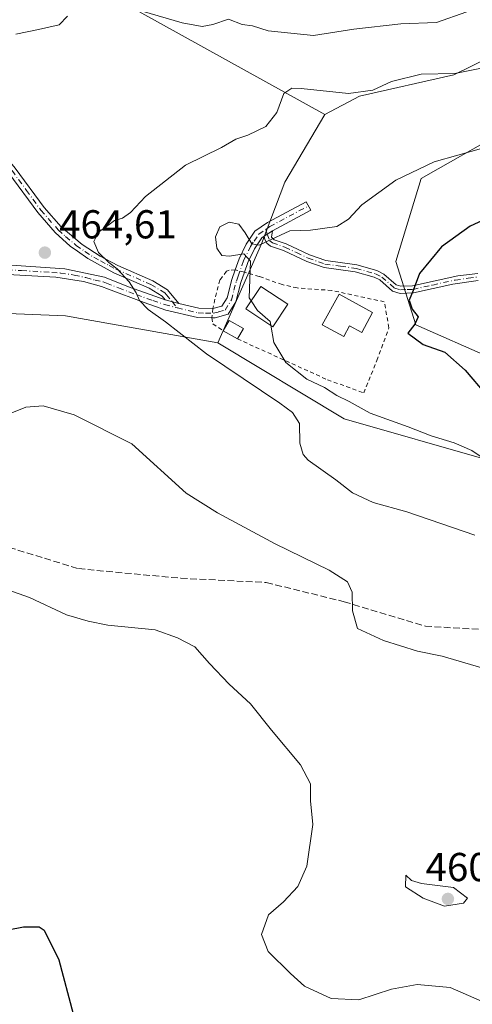
# Model space of a CAD drawing. Units: metres. Extents: x 607771 to 611252, y 4708447 to 4710815.
# Drawn here: x 609699 to 609811, y 4709481 to 4709725 of the extents above; entities that cross this region are included whole.
import ezdxf

# ---------------------------------------------------------------- set-up
doc = ezdxf.new("R2010")
doc.units = ezdxf.units.M
doc.header["$MEASUREMENT"] = 0
for name, pattern in [('DGN Style 2', [1.6480167562047852, 0.988810053722871, -0.6592067024819142]), ('DGN Style 3', [2.307223458686699, 1.648016756204785, -0.6592067024819142]), ('DGN Style 4', [2.6384748266838614, 1.318413404963828, -0.6592067024819142, 0.001648016756204785, -0.6592067024819142])]:
    doc.linetypes.add(name, pattern=pattern)
for name, color, linetype, lineweight in [('Alambrada', 7, 'DGN Style 2', 0), ('Arbolado forestal CxS', 92, 'Continuous', 0), ('Camino Cxs', 7, 'Continuous', 0), ('Camino eje', 30, 'DGN Style 4', 13), ('Comarca CxS', 21, 'Continuous', 0), ('Comunidad Autónoma CxS', 142, 'Continuous', 0), ('Cultivos herbáceos CxS', 92, 'Continuous', 0), ('Cultivos leñosos CxS', 92, 'Continuous', 0), ('Curva de nivel maestra', 30, 'Continuous', 30), ('Curva de nivel normal', 30, 'Continuous', 0), ('Edificación Cxs', 1, 'Continuous', 13), ('Matorral CxS', 135, 'Continuous', 0), ('Municipio CxS', 4, 'Continuous', 0), ('Provincia CxS', 1, 'Continuous', 0), ('Punto de cota en terreno', 7, 'Continuous', 0), ('Rótulo de punto de cota en terreno', 7, 'Continuous', 0), ('Senda', 7, 'DGN Style 3', 0)]:
    doc.layers.add(name, color=color, linetype=linetype, lineweight=lineweight)
doc.styles.add('Style-Arial', font='txt')

# ---------------------------------------------------------------- blocks, each defined once
blk = doc.blocks.new('*U14')
at = {"layer": 'Cultivos herbáceos CxS', "color": 92, "linetype": 'Continuous', "lineweight": 0}
for points in [[(609612.2518999996, 4709461.288100001, 446.1290000000009), (609591.5604999998, 4709509.569900001, 444.4850000000006), (609575.5515999999, 4709570.786400001, 446.8598999999958), (609598.9726999998, 4709586.460100001, 451.624100000001), (609618.1546999998, 4709601.8047, 455.1535000000004), (609623.2701000003, 4709615.8717, 457.0651000000071), (609628.3855, 4709635.0537, 458.4896000000008), (609633.5005000001, 4709649.119899999, 463.1276000000071), (609638.6157000001, 4709658.071699999, 466.2788), (609662.9127000002, 4709658.0713, 467.3470999999991), (609679.5367000002, 4709652.9551, 465.3282999999938), (609710.2265, 4709651.676899999, 463.1613000000071), (609747.9715, 4709644.990300001, 467.2482000000019), (609779.2801000001, 4709626.0997, 468.5524000000005), (609815.0859000003, 4709615.8693, 470.7888999999996)], [(609815.8322999999, 4709641.1733, 476.9247000000032), (609797.0705000004, 4709649.452500001, 475.040399999998), (609792.0817, 4709665.183700001, 472.8613999999943), (609798.4039000003, 4709685.741699999, 470.1257000000041), (609802.6233000001, 4709688.151900001, 469.945000000007), (609814.2260999996, 4709694.7797, 469.4671999999992)]]:
    blk.add_polyline3d(points, dxfattribs=at)
blk = doc.blocks.new('5PATER')
at = {"layer": 'Arbolado forestal CxS', "linetype": 'Continuous', "lineweight": 0}
h = blk.add_hatch(color=51, dxfattribs=at)
edge = h.paths.add_edge_path()
edge.add_ellipse((0, 0), major_axis=(-0.1095731443231308, -0.1110710700762829), ratio=0.9994222409660322, start_angle=0, end_angle=360)

msp = doc.modelspace()

# ---------------------------------------------------------------- linework, layer by layer
at = {"layer": 'Alambrada', "color": 7, "linetype": 'DGN Style 2', "lineweight": 0}
msp.add_polyline3d([(609752.8501000004, 4709645.960100001, 471.1741999999941), (609775.1700999998, 4709635.800100001, 472.6322999999975), (609784.1401000004, 4709632.5701, 473.7954000000027), (609787.4001000002, 4709640.590100001, 473.5644999999931), (609790.3701, 4709648.690099999, 475.2293000000063), (609789.2301000003, 4709655.1501, 474.9049999999989), (609776.2001, 4709657.970100001, 474.2140999999974), (609767.6501000002, 4709658.590100001, 473.742499999993), (609763.9200999998, 4709659.4301, 473.144100000005), (609758.2401000002, 4709661.440099999, 471.907600000006), (609754.5701000001, 4709662.5101, 471.5243999999948), (609752.3000999996, 4709663.0801, 471.5671000000002), (609750.8000999996, 4709662.970100001, 471.4245999999985), (609750.1601, 4709662.720100001, 471.3793000000006), (609748.4700999996, 4709660.5701, 471.4201999999932), (609746.7100999998, 4709653.520099999, 471.7409000000043), (609746.5100999996, 4709651.1801, 471.4456000000064), (609746.7600999996, 4709649.710100001, 471.3205000000017), (609749.2901, 4709647.970100001, 471.7869000000064)], dxfattribs=at)
at = {"layer": 'Camino Cxs', "color": 7, "linetype": 'Continuous', "lineweight": 0, "extrusion": (0.08520974306123792, 0.05750608281155817, 0.9947021414107382), "elevation": 323260.058560589, "flags": 128}
msp.add_lwpolyline([(3562726.741970351, -3123346.425950504), (3562726.741970351, -3123348.888034909)], dxfattribs=at)
msp.add_lwpolyline([(3562726.741970351, -3123346.425950504), (3562726.741970351, -3123348.888034909)], dxfattribs=at)
at = {"layer": 'Camino Cxs', "color": 7, "linetype": 'Continuous', "lineweight": 0, "extrusion": (-0.2612198886136896, 0.0691464410958657, 0.962799532341197), "elevation": 166830.1115613641, "flags": 128}
msp.add_lwpolyline([(-4708875.375891677, -592700.32701895), (-4708875.375891677, -592696.674024779)], dxfattribs=at)
msp.add_lwpolyline([(-4708875.375891677, -592700.32701895), (-4708875.375891677, -592696.674024779)], dxfattribs=at)
at = {"layer": 'Camino Cxs', "color": 7, "linetype": 'Continuous', "lineweight": 0, "extrusion": (-0.3815595223493558, -0.7620638231184055, 0.5231357953712316), "elevation": -3821464.454493183, "flags": 128}
msp.add_lwpolyline([(-1563338.349783931, 2346276.106161117), (-1563333.417647714, 2346278.282754175), (-1563330.326048562, 2346281.177798947)], dxfattribs=at)
at = {"layer": 'Camino Cxs', "color": 7, "linetype": 'Continuous', "lineweight": 0}
for points in [[(609661.9200999998, 4709728.440099999, 457.9214000000065), (609666.7600999996, 4709723.340100001, 458.8806999999942), (609670.6700999998, 4709718.4101, 460.1564999999973), (609677.1001000004, 4709710.280099999, 462.0993000000017), (609687.9001000002, 4709699.610099999, 463.2593000000052), (609691.9600999998, 4709695.140100001, 463.7033999999985), (609697.7701000003, 4709688.3201, 464.213699999993), (609704.9001000002, 4709678.550100001, 464.6728000000003), (609709.1201, 4709673.720100001, 464.8562999999995), (609714.3800999997, 4709669.350099999, 465.1435999999958), (609718.8300999999, 4709666.440099999, 465.3037999999942), (609723.1601, 4709664.1601, 465.5454000000027), (609731.8701, 4709660.340100001, 465.6601999999984), (609735.5000999998, 4709658.120100001, 466.4560999999958), (609738.3501000004, 4709654.7501, 467.4189000000042)], [(609734.9501, 4709655.6501, 466.4318000000058), (609734.1801000005, 4709656.5701, 466.1665999999968), (609730.9401000004, 4709658.550100001, 465.5316000000021), (609722.2401000002, 4709662.370100001, 465.6603000000032), (609715.7200999996, 4709665.940099999, 465.3294000000024), (609713.2001, 4709667.6801, 465.2127999999939), (609711.3701, 4709668.940099999, 465.1062999999995), (609707.6901000004, 4709672.3101, 464.8227000000043), (609703.3300999999, 4709677.300100001, 464.6732000000048), (609696.1901000004, 4709687.0701, 464.2590999999957), (609690.4600999998, 4709693.8101, 463.7250000000058), (609686.2301000003, 4709698.450099999, 463.2241000000067), (609675.6001000004, 4709708.940099999, 461.8203000000067), (609669.1601, 4709717.0801, 460.0923999999941), (609665.2401000002, 4709722.030099999, 458.9502000000066), (609660.5701000001, 4709726.940099999, 458.0347000000039)], [(609697.7701000003, 4709688.3201, 464.213699999993), (609704.9001000002, 4709678.550100001, 464.6728000000003), (609709.1201, 4709673.720100001, 464.8562999999995), (609714.3800999997, 4709669.350099999, 465.1435999999958), (609718.8300999999, 4709666.440099999, 465.3037999999942), (609723.1601, 4709664.1601, 465.5454000000027), (609731.8701, 4709660.340100001, 465.6601999999984), (609735.5000999998, 4709658.120100001, 466.4560999999958), (609738.3501000004, 4709654.7501, 467.4189000000042), (609734.9501, 4709655.6501, 466.4318000000058), (609734.1801000005, 4709656.5701, 466.1665999999968), (609730.9401000004, 4709658.550100001, 465.5316000000021), (609722.2401000002, 4709662.370100001, 465.6603000000032), (609715.7200999996, 4709665.940099999, 465.3294000000024), (609713.2001, 4709667.6801, 465.2127999999939), (609711.3701, 4709668.940099999, 465.1062999999995), (609707.6901000004, 4709672.3101, 464.8227000000043), (609703.3300999999, 4709677.300100001, 464.6732000000048), (609696.1901000004, 4709687.0701, 464.2590999999957)], [(609693.1501000002, 4709664.470100001, 465.4611000000005), (609710.0701000001, 4709663.370100001, 465.3070000000008), (609719.8601000002, 4709661.2401, 465.4523000000045), (609725.8601000002, 4709658.880100001, 465.2237000000023), (609734.9501, 4709655.6501, 466.4318000000058), (609738.3501000004, 4709654.7501, 467.4189000000042), (609743.2701000003, 4709653.5601, 469.2739000000002), (609746.7200999996, 4709653.530099999, 471.7465999999986), (609749.0100999996, 4709654.100099999, 472.5383000000002), (609750.2600999996, 4709656.100099999, 472.4369000000006), (609751.4401000004, 4709660.6501, 471.8708999999944), (609752.3000999996, 4709663.0801, 471.5671000000002), (609753.2500999998, 4709665.800100001, 471.2109000000055), (609755.0401, 4709669.420100001, 470.6315999999933), (609757.1300999997, 4709672.6801, 470.3010999999969), (609760.2701000003, 4709674.8201, 469.840200000006), (609769.8800999997, 4709679.9801, 469.2764000000025), (609770.9901000002, 4709677.9101, 469.4521999999997), (609761.4901000002, 4709672.800100001, 470.095100000006), (609759.4600999998, 4709671.4301, 470.3481999999931), (609758.8501000004, 4709671.0101, 470.3815999999933), (609757.0900999998, 4709668.2601, 470.4630000000034), (609755.4200999998, 4709664.880100001, 471.1120999999985), (609754.5800999999, 4709662.5101, 471.5237999999954), (609753.6901000004, 4709659.960100001, 472.2290000000066), (609752.4401000004, 4709655.1601, 473.1208000000043), (609750.5201000003, 4709652.0801, 473.0785000000033), (609747.3000999996, 4709651.170100001, 472.0654000000068), (609742.9801000003, 4709651.220100001, 468.6757999999973), (609735.0601000005, 4709653.120100001, 466.6153999999952), (609729.7200999996, 4709654.9801, 465.3459000000003), (609720.9001000002, 4709658.3301, 464.9801000000007), (609719.1801000005, 4709658.9801, 465.0142000000051), (609714.6901000004, 4709660.2301, 465.1247000000003), (609707.8501000004, 4709661.2301, 464.9342000000034), (609692.8800999997, 4709662.130100001, 465.4955999999948)], [(609752.3000999996, 4709663.0801, 471.5671000000002), (609753.2500999998, 4709665.800100001, 471.2109000000055), (609755.0401, 4709669.420100001, 470.6315999999933), (609757.1300999997, 4709672.6801, 470.3010999999969), (609760.2701000003, 4709674.8201, 469.840200000006), (609769.8800999997, 4709679.9801, 469.2764000000025), (609770.9901000002, 4709677.9101, 469.4521999999997), (609761.4901000002, 4709672.800100001, 470.095100000006)], [(609812.5201000003, 4709660.420100001, 477.2020000000048), (609806.1901000004, 4709659.530099999, 476.3543999999966), (609796.4700999996, 4709657.350099999, 475.2832000000053), (609793.1300999997, 4709657.2501, 474.8218999999954), (609791.3101000005, 4709657.7601, 474.6364000000031), (609788.1001000004, 4709660.5701, 473.945000000007), (609786.7500999998, 4709661.280099999, 473.7219000000041), (609782.0500999996, 4709662.5801, 473.2424000000028), (609774.3201000001, 4709663.670100001, 473.0155999999988), (609770.0201000003, 4709665.170100001, 472.555600000007), (609764.2701000003, 4709667.9101, 471.3871999999974), (609761.0701000001, 4709668.9801, 470.8012000000017), (609760.0900999998, 4709669.7401, 470.5847000000067), (609759.6201, 4709670.600099999, 470.446299999996), (609759.4600999998, 4709671.4301, 470.3481999999931), (609761.4901000002, 4709672.800100001, 470.095100000006), (609761.3201000001, 4709671.200099999, 470.397299999997), (609761.9200999998, 4709670.5601, 470.5469000000012), (609764.9301000005, 4709669.550100001, 470.9790999999968), (609770.6901000004, 4709666.8101, 472.1215999999986), (609774.7401000002, 4709665.4001, 472.5696999999927), (609782.4200999998, 4709664.3101, 472.8222999999998), (609787.4101, 4709662.9301, 473.3775000000023), (609789.1101000002, 4709662.040100001, 473.7946999999986), (609792.1700999998, 4709659.360099999, 474.4968999999983), (609793.3501000004, 4709659.030099999, 474.6836999999941), (609796.2600999996, 4709659.110099999, 475.1074999999983), (609807.4700999996, 4709661.5601, 476.3488999999972), (609812.3800999997, 4709662.1801, 477.0295000000042)], [(609761.4901000002, 4709672.800100001, 470.095100000006), (609761.3201000001, 4709671.200099999, 470.397299999997), (609761.9200999998, 4709670.5601, 470.5469000000012), (609764.9301000005, 4709669.550100001, 470.9790999999968), (609770.6901000004, 4709666.8101, 472.1215999999986), (609774.7401000002, 4709665.4001, 472.5696999999927), (609782.4200999998, 4709664.3101, 472.8222999999998), (609787.4101, 4709662.9301, 473.3775000000023), (609789.1101000002, 4709662.040100001, 473.7946999999986), (609792.1700999998, 4709659.360099999, 474.4968999999983), (609793.3501000004, 4709659.030099999, 474.6836999999941), (609796.2600999996, 4709659.110099999, 475.1074999999983), (609807.4700999996, 4709661.5601, 476.3488999999972), (609812.3800999997, 4709662.1801, 477.0295000000042)], [(609759.4600999998, 4709671.4301, 470.3481999999931), (609758.8501000004, 4709671.0101, 470.3815999999933), (609757.0900999998, 4709668.2601, 470.4630000000034), (609755.4200999998, 4709664.880100001, 471.1120999999985), (609754.5800999999, 4709662.5101, 471.5237999999954), (609754.5791999997, 4709662.5075, 471.5241999999998)], [(609812.5201000003, 4709660.420100001, 477.2020000000048), (609806.1901000004, 4709659.530099999, 476.3543999999966), (609796.4700999996, 4709657.350099999, 475.2832000000053), (609793.1300999997, 4709657.2501, 474.8218999999954), (609791.3101000005, 4709657.7601, 474.6364000000031), (609788.1001000004, 4709660.5701, 473.945000000007), (609786.7500999998, 4709661.280099999, 473.7219000000041), (609782.0500999996, 4709662.5801, 473.2424000000028), (609774.3201000001, 4709663.670100001, 473.0155999999988), (609770.0201000003, 4709665.170100001, 472.555600000007), (609764.2701000003, 4709667.9101, 471.3871999999974), (609761.0701000001, 4709668.9801, 470.8012000000017), (609760.0900999998, 4709669.7401, 470.5847000000067), (609759.6201, 4709670.600099999, 470.446299999996), (609759.4600999998, 4709671.4301, 470.3481999999931)], [(609693.1501000002, 4709664.470100001, 465.4611000000005), (609710.0701000001, 4709663.370100001, 465.3070000000008), (609719.8601000002, 4709661.2401, 465.4523000000045), (609725.8601000002, 4709658.880100001, 465.2237000000023), (609734.9501, 4709655.6501, 466.4318000000058)], [(609746.5102000004, 4709651.179400001, 471.4455000000017), (609742.9801000003, 4709651.220100001, 468.6757999999973), (609735.0601000005, 4709653.120100001, 466.6153999999952), (609729.7200999996, 4709654.9801, 465.3459000000003), (609720.9001000002, 4709658.3301, 464.9801000000007), (609719.1801000005, 4709658.9801, 465.0142000000051), (609714.6901000004, 4709660.2301, 465.1247000000003), (609707.8501000004, 4709661.2301, 464.9342000000034), (609692.8800999997, 4709662.130100001, 465.4955999999948)], [(609754.5791999997, 4709662.5075, 471.5241999999998), (609753.6901000004, 4709659.960100001, 472.2290000000066), (609752.4401000004, 4709655.1601, 473.1208000000043), (609750.5201000003, 4709652.0801, 473.0785000000033), (609747.3000999996, 4709651.170100001, 472.0654000000068), (609746.5102000004, 4709651.179400001, 471.4455000000017)], [(609746.7126000002, 4709653.530200001, 471.741200000004), (609746.7200999996, 4709653.530099999, 471.7465999999986), (609749.0100999996, 4709654.100099999, 472.5383000000002), (609750.2600999996, 4709656.100099999, 472.4369000000006), (609751.4401000004, 4709660.6501, 471.8708999999944), (609752.3000999996, 4709663.0801, 471.5671000000002)]]:
    msp.add_polyline3d(points, dxfattribs=at)
at = {"layer": 'Camino eje', "color": 30, "linetype": 'DGN Style 4', "lineweight": 13, "extrusion": (-0.03918496627391811, 0.1231708476836049, 0.9916115573645833), "elevation": 556667.1815926722, "flags": 128}
msp.add_lwpolyline([(-2008863.335066688, -4267015.109860198), (-2008863.335066688, -4267013.87507931)], dxfattribs=at)
at = {"layer": 'Camino eje', "color": 30, "linetype": 'DGN Style 4', "lineweight": 13, "extrusion": (-0.1286236617423803, 0.1524370317869284, 0.9799076002256402), "elevation": 639956.8099259972, "flags": 128}
msp.add_lwpolyline([(-3503196.703457433, -3141766.898197045), (-3503196.703457433, -3141764.828024635)], dxfattribs=at)
at = {"layer": 'Camino eje', "color": 30, "linetype": 'DGN Style 4', "lineweight": 13}
for points in [[(609696.9801000003, 4709687.6951, 464.2351000000053), (609700.5450999998, 4709682.8101, 464.4695999999968), (609704.1151000002, 4709677.925100001, 464.6742999999988), (609708.4051000001, 4709673.015100001, 464.8390000000073), (609710.2451, 4709671.3301, 464.9585999999982), (609712.8750999998, 4709669.145099999, 465.1535000000004), (609715.0500999996, 4709667.645099999, 465.1903000000021), (609717.2751000002, 4709666.190099999, 465.2975000000006), (609718.9051000001, 4709665.297499999, 465.4141999999993), (609721.0701000001, 4709664.157500001, 465.545499999993), (609722.7001, 4709663.265100001, 465.6168000000035), (609731.4051000001, 4709659.4451, 465.5966999999946), (609734.8400999998, 4709657.345100001, 466.295100000003), (609735.2251000004, 4709656.8851, 466.4296000000032), (609736.6501000002, 4709655.200099999, 466.8920999999973)], [(609759.8624999998, 4709673.118899999, 470.1144000000059), (609760.8800999997, 4709673.8101, 469.9747999999963), (609765.6851000005, 4709676.390100001, 469.6684999999998), (609770.4351000005, 4709678.9451, 469.3708000000043)], [(609737.9583000002, 4709653.649700001, 467.304999999993), (609740.6651, 4709652.985099999, 468.1157999999996), (609743.1250999998, 4709652.390100001, 469.0632000000041), (609744.8901000004, 4709652.370100001, 470.4397000000026), (609746.8125, 4709652.352499999, 471.9401000000071), (609748.1551000001, 4709652.6351, 472.6315000000032), (609749.7651000004, 4709653.090100001, 472.9072000000015), (609751.3501000004, 4709655.630100001, 472.7795999999944), (609751.9751000004, 4709658.030099999, 472.4639000000025), (609752.5651000004, 4709660.3051, 472.1083999999974), (609752.9951, 4709661.520099999, 471.8436999999976), (609753.9151, 4709664.155099999, 471.3506999999955), (609754.3350999998, 4709665.340100001, 471.1539000000049), (609756.0651000004, 4709668.840100001, 470.5586999999941), (609756.9451000001, 4709670.215100001, 470.4168000000063), (609758.1425000001, 4709671.950099999, 470.3184999999939), (609759.8624999998, 4709673.118899999, 470.1144000000059)], [(609760.2336999997, 4709671.952099999, 470.2740000000049), (609760.8551000003, 4709670.3101, 470.5458999999974), (609761.4951, 4709669.770099999, 470.6891999999935), (609764.6001000004, 4709668.7301, 471.1873000000051), (609767.4801000003, 4709667.360099999, 471.8485999999976), (609770.3551000003, 4709665.9901, 472.337400000004), (609774.5301000001, 4709664.5351, 472.7917000000016), (609778.3951000003, 4709663.9901, 472.9158000000025), (609782.2351000002, 4709663.4451, 473.0323999999965), (609787.0800999999, 4709662.1051, 473.5543999999937), (609788.6051000003, 4709661.3051, 473.8625999999931), (609791.7401000002, 4709658.5601, 474.5598999999929), (609793.2401000002, 4709658.140100001, 474.7590999999957), (609794.9101, 4709658.190099999, 474.9956999999995), (609796.3651000002, 4709658.2301, 475.2026999999944), (609801.2251000004, 4709659.3201, 475.7177999999985), (609806.8300999999, 4709660.545100001, 476.3545000000013), (609809.9951, 4709660.9901, 476.7755999999936), (609812.4501, 4709661.300100001, 477.1156999999948)], [(609693.0151000004, 4709663.300100001, 465.5176999999967), (609699.3601000002, 4709662.887499999, 465.0917999999947), (609706.8450999996, 4709662.4375, 465.0737999999984), (609708.9600999998, 4709662.300100001, 465.2079999999987), (609712.3800999997, 4709661.800100001, 465.4171999999963), (609715.2933, 4709661.166099999, 465.3472000000039), (609717.5383000001, 4709660.541099999, 465.2695999999996), (609719.5201000003, 4709660.110099999, 465.2379999999976), (609720.3800999997, 4709659.7851, 465.2067999999999), (609723.3800999997, 4709658.6051, 465.129700000005), (609727.7901, 4709656.9301, 465.1793999999937), (609731.9057, 4709655.467499999, 465.715200000006), (609734.7905000001, 4709654.461300001, 466.4668999999994), (609737.9583000002, 4709653.649700001, 467.304999999993)]]:
    msp.add_polyline3d(points, dxfattribs=at)
at = {"layer": 'Comarca CxS', "color": 21, "linetype": 'Continuous', "lineweight": 0}
msp.add_3dface([(611229.6200008346, 4708501.309982895), (607807.1100008087, 4708447.439982893), (607771.2800008089, 4710760.719982869), (611192.6800008359, 4710814.579982872)], dxfattribs=at)
at = {"layer": 'Comunidad Autónoma CxS', "color": 142, "linetype": 'Continuous', "lineweight": 0}
msp.add_3dface([(611229.6200008346, 4708501.309982895), (607807.1100008087, 4708447.439982893), (607771.2800008089, 4710760.719982869), (611192.6800008359, 4710814.579982872)], dxfattribs=at)
at = {"layer": 'Cultivos herbáceos CxS', "color": 92, "linetype": 'Continuous', "lineweight": 0}
for points in [[(609815.8322999999, 4709641.1733, 476.9247000000032), (609797.0705000004, 4709649.452500001, 475.040399999998), (609792.0817, 4709665.183700001, 472.8613999999943), (609798.4039000003, 4709685.741699999, 470.1257000000041), (609802.6233000001, 4709688.151900001, 469.945000000007), (609814.2260999996, 4709694.7797, 469.4671999999992)], [(609747.9715, 4709644.990300001, 467.2482000000019), (609710.2265, 4709651.676899999, 463.1613000000071), (609679.5367000002, 4709652.9551, 465.3282999999938), (609662.9127000002, 4709658.0713, 467.3470999999991), (609638.6157000001, 4709658.071699999, 466.2788), (609633.5005000001, 4709649.119899999, 463.1276000000071), (609628.3855, 4709635.0537, 458.4896000000008), (609623.2701000003, 4709615.8717, 457.0651000000071), (609618.1546999998, 4709601.8047, 455.1535000000004), (609598.9726999998, 4709586.460100001, 451.624100000001), (609575.5515999999, 4709570.786400001, 446.8598999999958)], [(609747.9715, 4709644.990300001, 467.2482000000019), (609779.2801000001, 4709626.0997, 468.5524000000005), (609815.0859000003, 4709615.8693, 470.7888999999996)]]:
    msp.add_polyline3d(points, dxfattribs=at)
at = {"layer": 'Cultivos leñosos CxS', "color": 92, "linetype": 'Continuous', "lineweight": 0}
for points in [[(610052.4049000005, 4709755.343499999, 481.2188000000024), (610044.8831000002, 4709767.060699999, 480.3126000000047), (610024.9534999998, 4709791.198100001, 475.0838999999978), (609986.6990999999, 4709833.1677, 463.7995999999985), (609962.3221000005, 4709834.2641, 457.6833999999944), (609945.7483000001, 4709834.349099999, 454.5822000000044), (609937.9612999996, 4709829.559699999, 453.1760999999969), (609937.0062999995, 4709828.972300001, 453.0973999999987), (609942.9506999999, 4709803.734099999, 459.6350999999996), (609970.4549000004, 4709800.832699999, 463.6153000000049), (609975.6333, 4709783.344699999, 465.851800000004), (609942.4353, 4709763.415899999, 466.372000000003), (609923.8158999998, 4709747.1403, 463.3842000000004), (609911.4505000003, 4709724.665300001, 466.2434999999969), (609895.2975000005, 4709723.299500001, 466.0975000000035), (609878.6804999998, 4709724.655900001, 462.6739999999991), (609854.5307, 4709722.5811, 463.670100000003), (609820.2585000005, 4709718.262499999, 462.985400000005), (609806.4644999999, 4709711.445699999, 463.9492999999929), (609783.0573000005, 4709706.2169, 464.5654000000068), (609774.5383000001, 4709701.606100001, 465.9979000000022)], [(609815.0859000003, 4709615.8693, 470.7888999999996), (609779.2801000001, 4709626.0997, 468.5524000000005), (609747.9715, 4709644.990300001, 467.2482000000019), (609758.8207, 4709669.579100001, 470.0583999999944), (609764.5698999995, 4709684.849099999, 466.5864000000002), (609774.5383000001, 4709701.606100001, 465.9979000000022), (609783.0573000005, 4709706.2169, 464.5654000000068), (609806.4644999999, 4709711.445699999, 463.9492999999929), (609820.2585000005, 4709718.262499999, 462.985400000005)], [(609774.5383000001, 4709701.606100001, 465.9979000000022), (609764.5698999995, 4709684.849099999, 466.5864000000002), (609758.8207, 4709669.579100001, 470.0583999999944), (609747.9715, 4709644.990300001, 467.2482000000019)], [(609814.2260999996, 4709694.7797, 469.4671999999992), (609802.6233000001, 4709688.151900001, 469.945000000007), (609798.4039000003, 4709685.741699999, 470.1257000000041), (609792.0817, 4709665.183700001, 472.8613999999943), (609797.0705000004, 4709649.452500001, 475.040399999998), (609815.8322999999, 4709641.1733, 476.9247000000032)], [(609815.8322999999, 4709641.1733, 476.9247000000032), (609797.0705000004, 4709649.452500001, 475.040399999998), (609792.0817, 4709665.183700001, 472.8613999999943), (609798.4039000003, 4709685.741699999, 470.1257000000041), (609802.6233000001, 4709688.151900001, 469.945000000007), (609814.2260999996, 4709694.7797, 469.4671999999992)], [(609747.9715, 4709644.990300001, 467.2482000000019), (609779.2801000001, 4709626.0997, 468.5524000000005), (609815.0859000003, 4709615.8693, 470.7888999999996)]]:
    msp.add_polyline3d(points, dxfattribs=at)
at = {"layer": 'Curva de nivel maestra', "color": 30, "linetype": 'Continuous', "lineweight": 30, "flags": 128}
for points, elevation in [([(609815.5700000003, 4709676.2501), (609810.5, 4709673.960100001), (609803.4000000004, 4709668.8101), (609797.9800000006, 4709662.1501), (609796.3499999996, 4709658.0001), (609795.4199999999, 4709655.600099999), (609796.1600000003, 4709653.340100001), (609797.6299999999, 4709651.440099999), (609796.8200000003, 4709649.630100001), (609795.0899999999, 4709647.4101), (609798.8600000005, 4709644.550100001), (609804.2699999996, 4709642.630100001), (609809.3200000003, 4709638.220100001), (609814.5, 4709632.090100001)], 475), ([(609687.54, 4709497.670100001), (609699.7999999998, 4709500.040100001), (609703.6900000004, 4709500.0601), (609704.9299999997, 4709499.2301), (609708.5800000001, 4709491.880100001), (609712.0899999999, 4709478.5001)], 450)]:
    msp.add_lwpolyline(points, dxfattribs=dict(at, elevation=elevation))
at = {"layer": 'Curva de nivel normal', "color": 30, "linetype": 'Continuous', "lineweight": 0, "flags": 128}
for points, elevation in [([(609697.9100000003, 4709721.5801), (609703.5599999996, 4709722.6801), (609708.6799999997, 4709723.860099999), (609710.7300000006, 4709726.0001)], 460), ([(609729.2199999997, 4709727.290100001), (609739.1600000003, 4709724.4001), (609744.0800000001, 4709723.460100001), (609746.7599999999, 4709723.9901), (609750.6200000001, 4709725.2501), (609754.0099999999, 4709723.970100001), (609756.54, 4709723.6501), (609760.4199999999, 4709722.4101), (609771.7000000002, 4709721.220100001), (609781.6600000003, 4709722.840100001), (609793.3499999996, 4709724.100099999), (609802.1399999997, 4709724.4301), (609809.7300000006, 4709727.100099999)], 460), ([(609811.6900000004, 4709597.2601), (609794.8300000001, 4709603.050100001), (609786.4900000002, 4709605.380100001), (609781.3700000001, 4709607.720100001), (609777.2100000001, 4709610.9801), (609770.3700000001, 4709615.850099999), (609769.0899999999, 4709617.280099999), (609768.3200000003, 4709620.100099999), (609768.25, 4709625.0001), (609766.5, 4709627.670100001), (609763.3200000003, 4709630.0101), (609745.2100000001, 4709642.2601), (609735.04, 4709650.210100001), (609730.6799999997, 4709653.270099999), (609728.5599999996, 4709655.460100001), (609727.7599999999, 4709657.420100001), (609726.0199999996, 4709660.090100001), (609723.0300000003, 4709663.360099999), (609720.9400000004, 4709664.9101), (609718.4199999999, 4709667.380100001), (609717.2800000003, 4709670.090100001), (609718.4400000004, 4709672.460100001), (609720.3700000001, 4709673.850099999), (609722.3700000001, 4709675.340100001), (609724.3700000001, 4709675.9001), (609726.3700000001, 4709677.350099999), (609730.04, 4709681.3201), (609740, 4709689.020099999), (609748.8799999999, 4709693.420100001), (609752.4199999999, 4709695.4901), (609755.3799999999, 4709696.5001), (609759.8600000005, 4709698.640100001), (609762.6200000001, 4709702.140100001), (609764.3099999996, 4709706.840100001), (609766.3200000003, 4709708.130100001), (609768.6699999999, 4709708.090100001), (609780.3700000001, 4709706.840100001), (609786.3700000001, 4709707.700099999), (609791.04, 4709709.800100001), (609798.3700000001, 4709711.610099999), (609806.7000000002, 4709711.790100001), (609815.3700000001, 4709713.540100001)], 465), ([(609756.2801999999, 4709655.385500001), (609755.7800000003, 4709656.170100001), (609756.0499999998, 4709665.2601), (609754.4000000004, 4709667.040100001), (609750.8700000001, 4709666.450099999), (609748.9800000006, 4709666.6601), (609747.7000000002, 4709668.4901), (609747.3700000001, 4709671.3101), (609748.4699999997, 4709673.7601), (609750.7599999999, 4709674.940099999), (609753.2100000001, 4709674.440099999), (609754.75, 4709672.2301), (609756.4299999997, 4709669.520099999), (609758.2000000002, 4709669.220100001), (609760.0999999996, 4709670.090100001), (609765.8499999996, 4709672.7401), (609770.9299999997, 4709672.940099999), (609777.4800000006, 4709673.800100001), (609780.4000000004, 4709675.620100001), (609783.6299999999, 4709679.2301), (609792.0700000003, 4709685.300100001), (609801.5999999996, 4709689.890100001), (609813.3499999996, 4709693.1801)], 470), ([(609756.2801999999, 4709655.385500001), (609757.8200000003, 4709652.970100001), (609760.9500000002, 4709650.2501), (609761.1201, 4709649.3225)], 470), ([(609814.7300000006, 4709615.690099999), (609810.9199999999, 4709618.220100001), (609806.5199999996, 4709620.1501), (609800.8899999997, 4709621.860099999), (609795.1699999999, 4709624.140100001), (609785.7400000002, 4709627.5601), (609780.54, 4709630.390100001), (609777.4500000002, 4709631.9101), (609774.4100000003, 4709633.880100001), (609770.0199999996, 4709635.9901), (609764.7999999998, 4709640.110099999), (609761.9000000004, 4709645.0701), (609761.1201, 4709649.3225)], 470), ([(609813.4000000004, 4709564.360099999), (609803.5899999999, 4709567.2601), (609797.4800000006, 4709568.440099999), (609789.04, 4709571.120100001), (609782.5999999996, 4709574.0801), (609781.3600000005, 4709578.470100001), (609781.2400000002, 4709583.140100001), (609780.1399999997, 4709585.710100001), (609775.5800000001, 4709588.550100001), (609762.2300000006, 4709595.140100001), (609747.8600000005, 4709602.790100001), (609740.1299999999, 4709607.6501), (609726.6399999997, 4709619.9001), (609712.4000000004, 4709627.100099999), (609704.7000000002, 4709629.350099999), (609700.4100000003, 4709628.9801), (609696.5300000003, 4709627.460100001)], 460), ([(609813.3099999996, 4709481.670100001), (609805.5199999996, 4709485.0601), (609797.4199999999, 4709485.780099999), (609791.0199999996, 4709484.5801), (609782.9400000004, 4709481.940099999), (609776.0599999996, 4709482.290100001), (609769.4699999997, 4709485.3201), (609765.9800000006, 4709488.4801), (609760.4299999997, 4709493.950099999), (609758.8099999996, 4709498.1601), (609760.5599999996, 4709503.0801), (609764.2800000003, 4709506.300100001), (609767.8200000003, 4709510.0801), (609770.0300000003, 4709515.1601), (609771.5199999996, 4709525.5001), (609770.9500000002, 4709531.340100001), (609770.9400000004, 4709535.5601), (609768.4299999997, 4709540.2401), (609761.2599999999, 4709548.9001), (609756.0999999996, 4709555.4001), (609750.8200000003, 4709560.2601), (609745.9400000004, 4709565.450099999), (609742.3099999996, 4709569.530099999), (609738, 4709571.7601), (609732.4400000004, 4709573.7301), (609720.75, 4709574.960100001), (609715.8700000001, 4709575.950099999), (609710.4600000001, 4709577.4901), (609701.2800000003, 4709581.8201), (609693.3200000003, 4709584.620100001)], 455), ([(609794.5999999996, 4709512.9001), (609794.4900000002, 4709510.0101), (609798.8700000001, 4709507.190099999), (609804.1399999997, 4709505.170100001), (609808.8899999997, 4709505.970100001), (609809.8799999999, 4709507.1601), (609806.3700000001, 4709509.860099999), (609798.4400000004, 4709510.800100001), (609795.9699999997, 4709511.5701), (609794.5999999996, 4709512.9001)], 460)]:
    msp.add_lwpolyline(points, dxfattribs=dict(at, elevation=elevation))
at = {"layer": 'Edificación Cxs', "color": 1, "linetype": 'Continuous', "lineweight": 13, "elevation": 475.3919000000022, "flags": 128}
msp.add_lwpolyline([(609786.3501000004, 4709652.4901), (609783.6401000004, 4709647.540100001), (609780.6401000004, 4709649.1801), (609779.1901000004, 4709646.520099999), (609773.8701, 4709649.4101), (609778.0100999996, 4709657.040100001)], close=True, dxfattribs=at)
at = {"layer": 'Edificación Cxs', "color": 1, "linetype": 'Continuous', "lineweight": 13, "extrusion": (-0.04438985786890264, -0.3135677844596207, 0.9485276933582191), "elevation": -1503413.060952197, "flags": 128}
msp.add_lwpolyline([(-56404.15945669531, 4504347.473339698), (-56403.06559765991, 4504350.383718247), (-56399.28021200711, 4504348.819117432)], dxfattribs=at)
at = {"layer": 'Edificación Cxs', "color": 1, "linetype": 'Continuous', "lineweight": 13, "extrusion": (0.1290630621678411, -0.07286987497826222, 0.9889553616339377), "elevation": -264028.7720535366, "flags": 128}
msp.add_lwpolyline([(4400902.646784763, 1764910.34637662), (4400902.646784763, 1764914.480273243)], dxfattribs=at)
at = {"layer": 'Edificación Cxs', "color": 1, "linetype": 'Continuous', "lineweight": 13, "extrusion": (-0.161377419189538, -0.2882534592557404, 0.9438576544176687), "elevation": -1455527.359786017, "flags": 128}
msp.add_lwpolyline([(-1768617.65931514, 4160050.681783537), (-1768617.65931514, 4160047.536960298)], dxfattribs=at)
at = {"layer": 'Edificación Cxs', "color": 1, "linetype": 'Continuous', "lineweight": 13}
for points in [[(609765.3101000005, 4709654.5701, 473.0905000000057), (609761.6401000004, 4709648.9801, 473.3925000000018), (609754.9600999998, 4709653.380100001, 473.351800000004), (609758.6401000004, 4709658.970100001, 472.8494000000064), (609765.3101000005, 4709654.5701, 473.0905000000057)], [(609786.3501000004, 4709652.4901, 475.3919000000024), (609783.6401000004, 4709647.540100001, 474.3552000000054), (609780.6401000004, 4709649.1801, 474.4556000000011), (609779.1901000004, 4709646.520099999, 473.7522999999928), (609773.8701, 4709649.4101, 474.2256000000052), (609778.0100999996, 4709657.040100001, 474.4541000000027), (609786.3501000004, 4709652.4901, 475.3919000000024)]]:
    msp.add_polyline3d(points, dxfattribs=at)
for points in [[(609765.3101000005, 4709654.5701, 473.3925000000018), (609761.6401000004, 4709648.9801, 473.3925000000018), (609754.9600999998, 4709653.380100001, 473.3925000000018), (609758.6401000004, 4709658.970100001, 473.3925000000018)], [(609754.3000999996, 4709648.550100001, 472.7085999999982), (609752.8501000004, 4709645.960100001, 472.7085999999982), (609749.2901, 4709647.970100001, 472.7085999999982), (609750.7600999996, 4709650.550100001, 472.7085999999982)]]:
    msp.add_3dface(points, dxfattribs=at)
at = {"layer": 'Matorral CxS', "color": 135, "linetype": 'Continuous', "lineweight": 0, "extrusion": (-0.1047770507451414, 0.05835614356138462, 0.9927821161492553), "elevation": 211412.2796955841, "flags": 128}
msp.add_lwpolyline([(-4411274.774883408, -1746223.647075736), (-4411274.774883408, -1746159.824210029)], dxfattribs=at)
at = {"layer": 'Matorral CxS', "color": 135, "linetype": 'Continuous', "lineweight": 0}
for points in [[(610052.4049000005, 4709755.343499999, 481.2188000000024), (610044.8831000002, 4709767.060699999, 480.3126000000047), (610024.9534999998, 4709791.198100001, 475.0838999999978), (609986.6990999999, 4709833.1677, 463.7995999999985), (609962.3221000005, 4709834.2641, 457.6833999999944), (609945.7483000001, 4709834.349099999, 454.5822000000044), (609937.9612999996, 4709829.559699999, 453.1760999999969), (609937.0062999995, 4709828.972300001, 453.0973999999987), (609942.9506999999, 4709803.734099999, 459.6350999999996), (609970.4549000004, 4709800.832699999, 463.6153000000049), (609975.6333, 4709783.344699999, 465.851800000004), (609942.4353, 4709763.415899999, 466.372000000003), (609923.8158999998, 4709747.1403, 463.3842000000004), (609911.4505000003, 4709724.665300001, 466.2434999999969), (609895.2975000005, 4709723.299500001, 466.0975000000035), (609878.6804999998, 4709724.655900001, 462.6739999999991), (609854.5307, 4709722.5811, 463.670100000003), (609820.2585000005, 4709718.262499999, 462.985400000005), (609806.4644999999, 4709711.445699999, 463.9492999999929), (609783.0573000005, 4709706.2169, 464.5654000000068), (609774.5383000001, 4709701.606100001, 465.9979000000022)], [(609820.2585000005, 4709718.262499999, 462.985400000005), (609806.4644999999, 4709711.445699999, 463.9492999999929), (609783.0573000005, 4709706.2169, 464.5654000000068), (609774.5383000001, 4709701.606100001, 465.9979000000022), (609719.1826999999, 4709732.436699999, 458.3435000000027), (609764.9190999996, 4709727.4323, 457.3353000000062), (609788.4288999997, 4709729.679500001, 457.5593999999983), (609807.3825000003, 4709739.473300001, 455.7930000000051), (609817.9442999996, 4709758.0275, 452.3203999999969)], [(609774.5383000001, 4709701.606100001, 465.9979000000022), (609764.5698999995, 4709684.849099999, 466.5864000000002), (609758.8207, 4709669.579100001, 470.0583999999944), (609747.9715, 4709644.990300001, 467.2482000000019)], [(609747.9715, 4709644.990300001, 467.2482000000019), (609710.2265, 4709651.676899999, 463.1613000000071), (609679.5367000002, 4709652.9551, 465.3282999999938), (609662.9127000002, 4709658.0713, 467.3470999999991), (609638.6157000001, 4709658.071699999, 466.2788), (609633.5005000001, 4709649.119899999, 463.1276000000071), (609628.3855, 4709635.0537, 458.4896000000008), (609623.2701000003, 4709615.8717, 457.0651000000071), (609618.1546999998, 4709601.8047, 455.1535000000004), (609598.9726999998, 4709586.460100001, 451.624100000001), (609575.5515999999, 4709570.786400001, 446.8598999999958)]]:
    msp.add_polyline3d(points, dxfattribs=at)
msp.add_polyline3d([(609719.1826999999, 4709732.436699999, 458.3435000000027), (609774.5383000001, 4709701.606100001, 465.9979000000022), (609764.5698999995, 4709684.849099999, 466.5864000000002), (609758.8207, 4709669.579100001, 470.0583999999944), (609747.9715, 4709644.990300001, 467.2482000000019), (609710.2265, 4709651.676899999, 463.1613000000071), (609679.5367000002, 4709652.9551, 465.3282999999938), (609662.9127000002, 4709658.0713, 467.3470999999991), (609638.6157000001, 4709658.071699999, 466.2788), (609633.5005000001, 4709649.119899999, 463.1276000000071), (609628.3855, 4709635.0537, 458.4896000000008), (609623.2701000003, 4709615.8717, 457.0651000000071), (609618.1546999998, 4709601.8047, 455.1535000000004), (609598.9726999998, 4709586.460100001, 451.624100000001), (609575.5515999999, 4709570.786400001, 446.8598999999958), (609570.0950999996, 4709612.8203, 449.2556000000041), (609563.4562999997, 4709627.2137, 449.6935999999987), (609538.0055000001, 4709670.394099999, 448.3494000000064), (609495.1174, 4709818.602800001, 444.9372000000003), (609541.5859000003, 4709797.9683, 452.7627000000066), (609607.2896999996, 4709777.4243, 449.0766000000004), (609644.2484999998, 4709773.314900001, 449.5473999999958), (609683.2591000004, 4709756.8793, 452.968399999998), (609712.0050999997, 4709744.553099999, 454.1021999999939)], close=True, dxfattribs=at)
at = {"layer": 'Municipio CxS', "color": 4, "linetype": 'Continuous', "lineweight": 0}
msp.add_3dface([(611229.6200008346, 4708501.309982895), (607807.1100008087, 4708447.439982893), (607771.2800008089, 4710760.719982869), (611192.6800008359, 4710814.579982872)], dxfattribs=at)
at = {"layer": 'Provincia CxS', "color": 1, "linetype": 'Continuous', "lineweight": 0}
msp.add_3dface([(611229.6200008346, 4708501.309982895), (607807.1100008087, 4708447.439982893), (607771.2800008089, 4710760.719982869), (611192.6800008359, 4710814.579982872)], dxfattribs=at)
at = {"layer": 'Senda', "color": 7, "linetype": 'DGN Style 3', "lineweight": 0}
msp.add_polyline3d([(609602.1898999996, 4709617.083900001, 454.6043999999966), (609604.0401, 4709616.610099999, 454.9235999999946), (609608.5800999999, 4709615.800100001, 455.8203999999969), (609614.7701000003, 4709614.530099999, 456.7583000000013), (609638.5460999999, 4709609.051300001, 456.9122000000062), (609671.8835000005, 4709602.1721, 457.1637999999948), (609696.2253000002, 4709594.2347, 457.3675999999978), (609713.4232999999, 4709588.9429, 457.7918999999966), (609738.8233000003, 4709586.561699999, 458.5124999999971), (609759.9901000002, 4709585.5033, 459.2486000000063), (609779.3047000002, 4709580.740900001, 460.0323999999965), (609799.4130999995, 4709574.6555, 461.1873999999953), (609817.6693000002, 4709573.597100001, 462.3891000000004), (609851.8006999996, 4709574.6555, 465.1235000000015), (609870.5861000001, 4709577.036699999, 466.9496999999974), (609879.8465, 4709578.094900001, 467.7967000000062), (609894.1341000004, 4709576.242900001, 468.6166999999987), (609912.6549000005, 4709569.6283, 469.7737000000052), (609928.7944999998, 4709564.072100001, 470.8476999999984), (609932.6360999999, 4709562.999700001, 471.3537000000069)], dxfattribs=at)

# ---------------------------------------------------------------- block references
at = {"layer": 'Cultivos herbáceos CxS', "color": 92, "linetype": 'Continuous', "lineweight": 0}
msp.add_blockref('*U14', (0, 0), dxfattribs=at)
at = {"layer": 'Punto de cota en terreno', "color": 7, "linetype": 'Continuous', "lineweight": 0, "xscale": 10, "yscale": 10, "zscale": 10}
for p in [(609705.1100000005, 4709667.359999999, 464.6100000000006), (609805, 4709507, 460.6100000000006)]:
    msp.add_blockref('5PATER', p, dxfattribs=at)

# ---------------------------------------------------------------- texts
at = {"layer": 'Rótulo de punto de cota en terreno', "color": 7, "linetype": 'Continuous', "lineweight": 0, "style": 'Style-Arial'}
for s, p in [('464,61', (609708.6377999998, 4709670.887800001)), ('460,61', (609799.4572000002, 4709511.409700001))]:
    msp.add_text(s, height=7.000000000000002, dxfattribs=at).set_placement(p)

doc.saveas('drawing.dxf')
